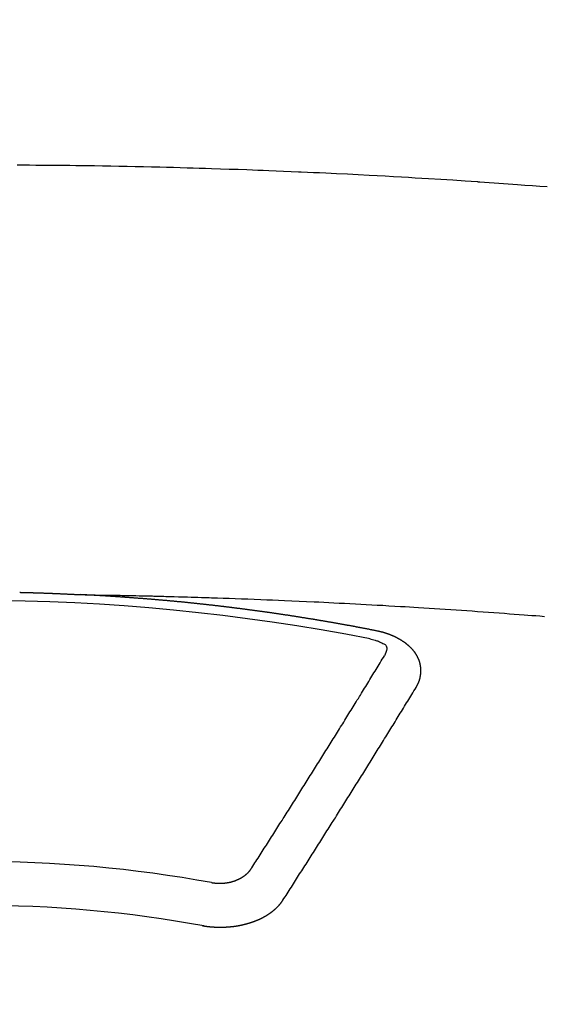
# Model space of a CAD drawing. Extents: x 28111 to 54233, y -21830 to -13430.
# Drawn here: x 45685 to 45693, y -15214 to -15199 of the extents above; entities that cross this region are included whole.
import ezdxf

# ---------------------------------------------------------------- set-up
doc = ezdxf.new("R2010")
doc.units = 0
doc.header["$LTSCALE"] = 50
doc.header["$MEASUREMENT"] = 0
doc.layers.get('0').update_dxf_attribs({"linetype": 'CONTINUOUS'})
doc.layers.add('150-機器', color=8, linetype='CONTINUOUS')
doc.layers.add('160-文字', color=254, linetype='CONTINUOUS')
doc.styles.add('KH001', font='txt')
doc.dimstyles.new('KH1xx030', dxfattribs={"dimscale": 30, "dimtxt": 2, "dimasz": 0.6, "dimexe": 0.3, "dimexo": 1.2, "dimgap": 0.5, "dimtad": 3, "dimdec": 1, "dimdsep": 46, "dimlunit": 6, "dimtxsty": 'KH001', "dimblk": 'DOT', "dimcen": 1, "dimdle": 1, "dimclrd": 256, "dimclre": 256, "dimclrt": 256, "dimadec": 0, "dimazin": 0, "dimtfac": 1, "dimtdec": 1, "dimtix": 1, "dimtmove": 2, "dimatfit": 3, "dimldrblk": 'CLOSEDBLANK', "dimfxl": 1, "dimtolj": 1, "dimtzin": 0, "dimlwd": -1, "dimlwe": -1, "dimarcsym": 0})

# ---------------------------------------------------------------- blocks, each defined once
blk = doc.blocks.new('_ClosedBlank')
at = {"color": 0, "linetype": 'ByBlock', "lineweight": -2}
for p, q in [((-1, 0.16667), (0, 0)), ((-1, 0.16667), (-1, -0.16667)), ((0, 0), (-1, -0.16667))]:
    blk.add_line(p, q, dxfattribs=at)
blk = doc.blocks.new('_Dot')
at = {"color": 0, "linetype": 'ByBlock', "lineweight": -2}
blk.add_line((-0.5, 0), (-1, 0), dxfattribs=at)
at = {"color": 0, "linetype": 'ByBlock', "const_width": 0.5}
blk.add_lwpolyline([(-0.25, 0, 1), (0.25, 0, 1)], format="xyb", close=True, dxfattribs=at)

msp = doc.modelspace()

# ---------------------------------------------------------------- linework, layer by layer
at = {"layer": '150-機器', "color": 13, "linetype": 'Continuous'}
for points in [[(45692.937, -15201.299), (45692.824, -15201.291), (45692.712, -15201.282), (45692.599, -15201.274), (45692.486, -15201.265), (45692.414, -15201.26), (45692.342, -15201.255), (45692.27, -15201.25), (45692.198, -15201.244), (45692.126, -15201.239), (45692.054, -15201.235), (45691.982, -15201.23), (45691.91, -15201.224), (45691.9, -15201.224), (45691.89, -15201.223), (45691.879, -15201.222), (45691.869, -15201.221), (45691.684, -15201.208), (45691.498, -15201.196), (45691.312, -15201.185), (45691.126, -15201.174), (45691.023, -15201.168), (45690.92, -15201.162), (45690.817, -15201.156), (45690.713, -15201.15), (45690.589, -15201.143), (45690.465, -15201.136), (45690.341, -15201.129), (45690.217, -15201.122), (45690.051, -15201.113), (45689.886, -15201.105), (45689.72, -15201.097), (45689.554, -15201.089), (45689.461, -15201.085), (45689.367, -15201.081), (45689.274, -15201.076), (45689.18, -15201.072), (45689.17, -15201.071), (45689.16, -15201.071), (45689.15, -15201.07), (45689.139, -15201.07), (45689.025, -15201.065), (45688.911, -15201.06), (45688.797, -15201.056), (45688.683, -15201.052), (45688.6, -15201.049), (45688.517, -15201.045), (45688.434, -15201.042), (45688.351, -15201.039), (45688.215, -15201.034), (45688.08, -15201.03), (45687.945, -15201.025), (45687.81, -15201.021), (45687.716, -15201.018), (45687.622, -15201.015), (45687.529, -15201.012), (45687.435, -15201.009), (45687.331, -15201.006), (45687.227, -15201.003), (45687.123, -15201.001), (45687.019, -15200.998), (45686.894, -15200.995), (45686.769, -15200.992), (45686.644, -15200.99), (45686.519, -15200.987), (45686.394, -15200.985), (45686.269, -15200.982), (45686.144, -15200.98), (45686.019, -15200.978), (45685.925, -15200.977), (45685.831, -15200.976), (45685.737, -15200.974), (45685.644, -15200.973), (45685.56, -15200.972), (45685.477, -15200.971), (45685.394, -15200.97), (45685.311, -15200.969), (45685.217, -15200.968), (45685.123, -15200.968), (45685.029, -15200.967), (45684.935, -15200.966), (45684.841, -15200.966)], [(45684.878, -15207.499), (45684.885, -15207.499), (45684.892, -15207.5), (45684.898, -15207.5), (45684.905, -15207.5), (45684.912, -15207.5), (45684.918, -15207.5), (45684.925, -15207.5), (45684.932, -15207.5), (45684.939, -15207.501), (45684.945, -15207.501), (45684.952, -15207.501), (45684.959, -15207.501), (45684.965, -15207.501), (45684.972, -15207.501), (45684.979, -15207.502), (45684.986, -15207.502), (45684.992, -15207.502), (45684.999, -15207.502), (45685.006, -15207.502), (45685.012, -15207.503), (45685.019, -15207.503), (45685.026, -15207.503), (45685.032, -15207.503), (45685.039, -15207.503), (45685.046, -15207.503), (45685.053, -15207.504), (45685.059, -15207.504), (45685.066, -15207.504), (45685.073, -15207.504), (45685.079, -15207.504), (45685.085, -15207.505), (45685.092, -15207.505), (45685.099, -15207.505), (45685.105, -15207.505), (45685.112, -15207.505), (45685.119, -15207.506), (45685.125, -15207.506), (45685.132, -15207.506), (45685.139, -15207.506), (45685.146, -15207.506), (45685.152, -15207.507), (45685.159, -15207.507), (45685.166, -15207.507), (45685.172, -15207.507), (45685.179, -15207.507), (45685.186, -15207.508), (45685.192, -15207.508), (45685.199, -15207.508), (45685.206, -15207.508), (45685.213, -15207.508), (45685.219, -15207.509), (45685.226, -15207.509), (45685.233, -15207.509), (45685.239, -15207.509), (45685.246, -15207.51), (45685.253, -15207.51), (45685.259, -15207.51), (45685.266, -15207.51), (45685.273, -15207.511), (45685.28, -15207.511), (45685.286, -15207.511), (45685.293, -15207.511), (45685.3, -15207.512), (45685.306, -15207.512), (45685.313, -15207.512), (45685.32, -15207.512), (45685.327, -15207.513), (45685.333, -15207.513), (45685.34, -15207.513), (45685.347, -15207.513), (45685.353, -15207.514), (45685.36, -15207.514), (45685.367, -15207.514), (45685.373, -15207.514), (45685.38, -15207.515), (45685.387, -15207.515), (45685.394, -15207.515), (45685.4, -15207.515), (45685.407, -15207.516), (45685.414, -15207.516), (45685.42, -15207.516), (45685.427, -15207.516), (45685.434, -15207.517), (45685.44, -15207.517), (45685.447, -15207.517), (45685.454, -15207.518), (45685.459, -15207.518), (45685.466, -15207.518), (45685.473, -15207.518), (45685.48, -15207.519), (45685.486, -15207.519), (45685.493, -15207.519), (45685.5, -15207.52), (45685.506, -15207.52), (45685.513, -15207.52), (45685.52, -15207.521), (45685.526, -15207.521), (45685.533, -15207.521), (45685.54, -15207.521), (45685.547, -15207.522), (45685.553, -15207.522), (45685.56, -15207.522), (45685.567, -15207.523), (45685.573, -15207.523), (45685.58, -15207.523), (45685.587, -15207.524), (45685.593, -15207.524), (45685.6, -15207.524), (45685.607, -15207.525), (45685.613, -15207.525), (45685.62, -15207.525), (45685.627, -15207.526), (45685.634, -15207.526), (45685.64, -15207.526), (45685.647, -15207.526), (45685.654, -15207.527), (45685.66, -15207.527), (45685.667, -15207.527), (45685.674, -15207.528), (45685.68, -15207.528), (45685.687, -15207.528), (45685.694, -15207.529), (45685.7, -15207.529), (45685.707, -15207.529), (45685.714, -15207.53), (45685.721, -15207.53), (45685.727, -15207.53), (45685.734, -15207.531), (45685.741, -15207.531), (45685.747, -15207.531), (45685.754, -15207.532), (45685.761, -15207.532), (45685.767, -15207.532), (45685.774, -15207.533), (45685.781, -15207.533), (45685.787, -15207.533), (45685.794, -15207.534), (45685.801, -15207.534), (45685.808, -15207.534)], [(45685.8, -15207.534), (45685.878, -15207.535), (45685.955, -15207.537), (45686.033, -15207.538), (45686.111, -15207.54), (45686.163, -15207.541), (45686.216, -15207.542), (45686.269, -15207.543), (45686.322, -15207.544), (45686.352, -15207.544), (45686.383, -15207.545), (45686.413, -15207.545), (45686.444, -15207.546), (45686.474, -15207.546), (45686.504, -15207.547), (45686.534, -15207.547), (45686.564, -15207.548), (45686.587, -15207.548), (45686.61, -15207.549), (45686.632, -15207.549), (45686.655, -15207.55), (45686.701, -15207.551), (45686.746, -15207.552), (45686.792, -15207.553), (45686.838, -15207.554), (45686.86, -15207.554), (45686.883, -15207.555), (45686.906, -15207.555), (45686.928, -15207.556), (45686.959, -15207.556), (45686.989, -15207.557), (45687.019, -15207.558), (45687.049, -15207.559), (45687.079, -15207.56), (45687.11, -15207.561), (45687.14, -15207.562), (45687.171, -15207.563), (45687.239, -15207.565), (45687.307, -15207.566), (45687.375, -15207.568), (45687.443, -15207.57), (45687.496, -15207.571), (45687.549, -15207.573), (45687.602, -15207.575), (45687.654, -15207.577), (45687.693, -15207.578), (45687.732, -15207.579), (45687.771, -15207.58), (45687.81, -15207.581), (45687.9, -15207.584), (45687.989, -15207.587), (45688.079, -15207.59), (45688.168, -15207.594), (45688.266, -15207.597), (45688.365, -15207.601), (45688.463, -15207.605), (45688.561, -15207.609), (45688.652, -15207.612), (45688.742, -15207.616), (45688.833, -15207.62), (45688.923, -15207.624), (45689.036, -15207.628), (45689.149, -15207.633), (45689.263, -15207.638), (45689.376, -15207.643), (45689.451, -15207.647), (45689.526, -15207.651), (45689.602, -15207.655), (45689.677, -15207.658), (45689.76, -15207.663), (45689.843, -15207.667), (45689.925, -15207.671), (45690.008, -15207.675), (45690.091, -15207.68), (45690.174, -15207.684), (45690.257, -15207.689), (45690.339, -15207.693), (45690.429, -15207.698), (45690.519, -15207.704), (45690.609, -15207.709), (45690.699, -15207.714), (45690.767, -15207.718), (45690.834, -15207.722), (45690.902, -15207.726), (45690.97, -15207.73), (45691.052, -15207.735), (45691.135, -15207.741), (45691.217, -15207.746), (45691.3, -15207.751), (45691.382, -15207.757), (45691.464, -15207.762), (45691.547, -15207.768), (45691.629, -15207.773), (45691.711, -15207.779), (45691.793, -15207.784), (45691.876, -15207.79), (45691.958, -15207.796), (45692.04, -15207.802), (45692.123, -15207.808), (45692.205, -15207.814), (45692.287, -15207.82), (45692.362, -15207.826), (45692.436, -15207.831), (45692.511, -15207.837), (45692.585, -15207.843), (45692.645, -15207.847), (45692.705, -15207.852), (45692.764, -15207.856), (45692.824, -15207.861), (45692.898, -15207.867)], [(45690.34, -15208.091), (45690.33, -15208.089), (45690.321, -15208.087), (45690.312, -15208.085), (45690.303, -15208.083), (45690.294, -15208.082), (45690.284, -15208.08), (45690.275, -15208.078), (45690.266, -15208.076), (45690.258, -15208.074), (45690.249, -15208.072), (45690.239, -15208.071), (45690.23, -15208.069), (45690.221, -15208.067), (45690.212, -15208.065), (45690.203, -15208.063), (45690.193, -15208.062), (45690.184, -15208.06), (45690.175, -15208.058), (45690.166, -15208.056), (45690.156, -15208.054), (45690.147, -15208.053), (45690.138, -15208.051), (45690.129, -15208.049), (45690.12, -15208.047), (45690.11, -15208.046), (45690.101, -15208.044), (45690.092, -15208.042), (45690.083, -15208.04), (45690.073, -15208.038), (45690.064, -15208.037), (45690.055, -15208.035), (45690.046, -15208.033), (45690.037, -15208.031), (45690.027, -15208.03), (45690.018, -15208.028), (45690.009, -15208.026), (45690, -15208.024), (45689.99, -15208.023), (45689.981, -15208.021), (45689.972, -15208.019), (45689.963, -15208.018), (45689.953, -15208.016), (45689.944, -15208.014), (45689.935, -15208.012), (45689.926, -15208.011), (45689.916, -15208.009), (45689.907, -15208.007), (45689.898, -15208.006), (45689.888, -15208.004), (45689.88, -15208.003), (45689.871, -15208.001), (45689.862, -15208), (45689.852, -15207.998), (45689.843, -15207.996), (45689.834, -15207.995), (45689.825, -15207.993), (45689.815, -15207.991), (45689.806, -15207.99), (45689.797, -15207.988), (45689.787, -15207.986), (45689.778, -15207.985), (45689.769, -15207.983), (45689.76, -15207.981), (45689.75, -15207.98), (45689.741, -15207.978), (45689.732, -15207.976), (45689.722, -15207.975), (45689.713, -15207.973), (45689.704, -15207.971), (45689.695, -15207.97), (45689.685, -15207.968), (45689.676, -15207.966), (45689.667, -15207.965), (45689.657, -15207.963), (45689.648, -15207.962), (45689.639, -15207.96), (45689.629, -15207.958), (45689.62, -15207.957), (45689.611, -15207.955), (45689.602, -15207.953), (45689.592, -15207.952), (45689.583, -15207.95), (45689.574, -15207.949), (45689.564, -15207.947), (45689.555, -15207.945), (45689.546, -15207.944), (45689.536, -15207.942), (45689.527, -15207.941), (45689.518, -15207.939), (45689.508, -15207.937), (45689.5, -15207.936), (45689.491, -15207.934), (45689.481, -15207.933), (45689.472, -15207.931), (45689.463, -15207.93), (45689.453, -15207.928), (45689.444, -15207.926), (45689.435, -15207.925), (45689.425, -15207.923), (45689.416, -15207.922), (45689.407, -15207.92), (45689.397, -15207.919), (45689.388, -15207.917), (45689.379, -15207.915), (45689.369, -15207.914), (45689.36, -15207.912), (45689.351, -15207.911), (45689.341, -15207.909), (45689.332, -15207.908), (45689.323, -15207.906), (45689.313, -15207.905), (45689.304, -15207.903), (45689.294, -15207.902), (45689.285, -15207.9), (45689.276, -15207.899), (45689.266, -15207.897), (45689.257, -15207.896), (45689.248, -15207.894), (45689.238, -15207.893), (45689.229, -15207.891), (45689.22, -15207.89), (45689.21, -15207.888), (45689.201, -15207.887), (45689.191, -15207.885), (45689.182, -15207.884), (45689.173, -15207.882), (45689.163, -15207.881), (45689.154, -15207.879), (45689.145, -15207.878), (45689.135, -15207.876), (45689.127, -15207.875), (45689.117, -15207.873), (45689.108, -15207.872), (45689.099, -15207.87), (45689.089, -15207.869), (45689.08, -15207.867), (45689.07, -15207.866), (45689.061, -15207.864), (45689.052, -15207.863), (45689.042, -15207.862), (45689.033, -15207.86), (45689.023, -15207.859), (45689.014, -15207.857), (45689.005, -15207.856), (45688.995, -15207.854), (45688.986, -15207.853), (45688.976, -15207.851), (45688.967, -15207.85), (45688.958, -15207.849), (45688.948, -15207.847), (45688.939, -15207.846), (45688.929, -15207.844), (45688.92, -15207.843), (45688.911, -15207.842), (45688.901, -15207.84), (45688.892, -15207.839), (45688.882, -15207.837), (45688.873, -15207.836), (45688.864, -15207.835), (45688.854, -15207.833), (45688.845, -15207.832), (45688.835, -15207.83), (45688.826, -15207.829), (45688.816, -15207.828), (45688.807, -15207.826), (45688.798, -15207.825), (45688.788, -15207.823), (45688.779, -15207.822), (45688.769, -15207.821), (45688.76, -15207.819), (45688.751, -15207.818), (45688.742, -15207.817), (45688.733, -15207.815), (45688.723, -15207.814), (45688.714, -15207.813), (45688.704, -15207.811), (45688.695, -15207.81), (45688.685, -15207.809), (45688.676, -15207.807), (45688.666, -15207.806), (45688.657, -15207.805), (45688.648, -15207.803), (45688.638, -15207.802), (45688.629, -15207.801), (45688.619, -15207.799), (45688.61, -15207.798), (45688.6, -15207.797), (45688.591, -15207.795), (45688.581, -15207.794), (45688.572, -15207.793), (45688.562, -15207.791), (45688.553, -15207.79), (45688.544, -15207.789), (45688.534, -15207.787), (45688.525, -15207.786), (45688.515, -15207.785), (45688.506, -15207.784), (45688.496, -15207.782), (45688.487, -15207.781), (45688.477, -15207.78), (45688.468, -15207.778), (45688.458, -15207.777), (45688.449, -15207.776), (45688.439, -15207.775), (45688.43, -15207.773), (45688.42, -15207.772), (45688.411, -15207.771), (45688.402, -15207.77), (45688.392, -15207.768), (45688.383, -15207.767), (45688.374, -15207.766), (45688.365, -15207.765), (45688.355, -15207.763), (45688.346, -15207.762), (45688.336, -15207.761), (45688.327, -15207.76), (45688.317, -15207.758), (45688.308, -15207.757), (45688.298, -15207.756), (45688.289, -15207.755), (45688.279, -15207.753), (45688.27, -15207.752), (45688.26, -15207.751), (45688.251, -15207.75), (45688.241, -15207.749), (45688.232, -15207.747), (45688.222, -15207.746), (45688.213, -15207.745), (45688.203, -15207.744), (45688.194, -15207.743), (45688.184, -15207.741), (45688.175, -15207.74), (45688.165, -15207.739), (45688.156, -15207.738), (45688.146, -15207.737), (45688.137, -15207.735), (45688.127, -15207.734), (45688.118, -15207.733), (45688.108, -15207.732), (45688.099, -15207.731), (45688.089, -15207.73), (45688.08, -15207.728), (45688.07, -15207.727), (45688.061, -15207.726), (45688.051, -15207.725), (45688.042, -15207.724), (45688.032, -15207.723), (45688.022, -15207.721), (45688.013, -15207.72), (45688.003, -15207.719), (45687.995, -15207.718), (45687.985, -15207.717), (45687.976, -15207.716), (45687.966, -15207.715), (45687.957, -15207.714), (45687.947, -15207.712), (45687.938, -15207.711), (45687.928, -15207.71), (45687.919, -15207.709), (45687.909, -15207.708), (45687.9, -15207.707), (45687.89, -15207.706), (45687.881, -15207.705), (45687.871, -15207.704), (45687.861, -15207.702), (45687.852, -15207.701), (45687.842, -15207.7), (45687.833, -15207.699), (45687.823, -15207.698), (45687.814, -15207.697), (45687.804, -15207.696), (45687.795, -15207.695), (45687.785, -15207.694), (45687.776, -15207.693), (45687.766, -15207.692), (45687.756, -15207.691), (45687.747, -15207.689), (45687.737, -15207.688), (45687.728, -15207.687), (45687.718, -15207.686), (45687.709, -15207.685), (45687.699, -15207.684), (45687.69, -15207.683), (45687.68, -15207.682), (45687.67, -15207.681), (45687.661, -15207.68), (45687.651, -15207.679), (45687.642, -15207.678), (45687.632, -15207.677), (45687.623, -15207.676), (45687.614, -15207.675), (45687.605, -15207.674), (45687.595, -15207.673), (45687.585, -15207.672), (45687.576, -15207.671), (45687.566, -15207.67), (45687.557, -15207.669), (45687.547, -15207.668), (45687.538, -15207.667), (45687.528, -15207.666), (45687.518, -15207.665), (45687.509, -15207.664), (45687.499, -15207.663), (45687.49, -15207.662), (45687.48, -15207.661), (45687.471, -15207.66), (45687.461, -15207.659), (45687.451, -15207.658), (45687.442, -15207.657), (45687.432, -15207.656), (45687.423, -15207.655), (45687.413, -15207.654), (45687.404, -15207.653), (45687.394, -15207.652), (45687.384, -15207.651), (45687.375, -15207.65), (45687.365, -15207.649), (45687.356, -15207.648), (45687.346, -15207.647), (45687.336, -15207.646), (45687.327, -15207.645), (45687.317, -15207.645), (45687.308, -15207.644), (45687.298, -15207.643), (45687.288, -15207.642), (45687.279, -15207.641), (45687.269, -15207.64), (45687.26, -15207.639), (45687.25, -15207.638), (45687.241, -15207.637), (45687.232, -15207.636), (45687.222, -15207.635), (45687.213, -15207.634), (45687.203, -15207.634), (45687.193, -15207.633), (45687.184, -15207.632), (45687.174, -15207.631), (45687.165, -15207.63), (45687.155, -15207.629), (45687.145, -15207.628), (45687.136, -15207.627), (45687.126, -15207.626), (45687.117, -15207.626), (45687.107, -15207.626), (45687.097, -15207.625), (45687.088, -15207.624), (45687.078, -15207.623), (45687.069, -15207.622), (45687.059, -15207.621), (45687.049, -15207.621), (45687.04, -15207.62), (45687.03, -15207.619), (45687.02, -15207.618), (45687.011, -15207.617), (45687.001, -15207.616), (45686.992, -15207.615), (45686.982, -15207.615), (45686.972, -15207.614), (45686.963, -15207.613), (45686.953, -15207.612), (45686.944, -15207.611), (45686.934, -15207.61), (45686.924, -15207.61), (45686.915, -15207.609), (45686.905, -15207.608), (45686.895, -15207.607), (45686.886, -15207.606), (45686.876, -15207.606), (45686.867, -15207.605), (45686.858, -15207.604), (45686.848, -15207.603), (45686.839, -15207.602), (45686.829, -15207.602), (45686.819, -15207.601), (45686.81, -15207.6), (45686.8, -15207.599), (45686.79, -15207.599), (45686.781, -15207.598), (45686.771, -15207.597), (45686.762, -15207.596), (45686.752, -15207.595), (45686.742, -15207.595), (45686.733, -15207.594), (45686.723, -15207.593), (45686.713, -15207.592), (45686.704, -15207.592), (45686.694, -15207.591), (45686.684, -15207.59), (45686.675, -15207.589), (45686.665, -15207.589), (45686.656, -15207.588), (45686.646, -15207.587), (45686.636, -15207.586), (45686.627, -15207.586), (45686.617, -15207.585), (45686.607, -15207.584), (45686.598, -15207.584), (45686.588, -15207.583), (45686.578, -15207.582), (45686.569, -15207.581), (45686.559, -15207.581), (45686.549, -15207.58), (45686.54, -15207.579), (45686.53, -15207.579), (45686.52, -15207.578), (45686.511, -15207.577), (45686.501, -15207.576), (45686.492, -15207.576), (45686.483, -15207.575), (45686.473, -15207.574), (45686.464, -15207.574), (45686.454, -15207.573), (45686.444, -15207.572), (45686.435, -15207.572), (45686.425, -15207.571), (45686.415, -15207.57), (45686.406, -15207.57), (45686.396, -15207.569), (45686.386, -15207.568), (45686.377, -15207.568), (45686.367, -15207.567), (45686.357, -15207.566), (45686.348, -15207.566), (45686.338, -15207.565), (45686.328, -15207.564), (45686.319, -15207.564), (45686.309, -15207.563), (45686.299, -15207.563), (45686.29, -15207.562), (45686.28, -15207.561), (45686.27, -15207.561), (45686.261, -15207.56), (45686.251, -15207.559), (45686.241, -15207.559), (45686.232, -15207.558), (45686.222, -15207.558), (45686.212, -15207.557), (45686.203, -15207.556), (45686.193, -15207.556), (45686.183, -15207.555), (45686.174, -15207.555), (45686.164, -15207.554), (45686.154, -15207.554), (45686.145, -15207.553), (45686.135, -15207.552), (45686.125, -15207.552), (45686.116, -15207.551), (45686.107, -15207.551), (45686.097, -15207.55), (45686.087, -15207.55), (45686.078, -15207.549), (45686.068, -15207.548), (45686.058, -15207.548), (45686.049, -15207.547), (45686.039, -15207.547), (45686.029, -15207.546), (45686.02, -15207.546), (45686.01, -15207.545), (45686, -15207.545), (45685.991, -15207.544), (45685.981, -15207.544), (45685.971, -15207.543), (45685.962, -15207.543), (45685.952, -15207.542), (45685.942, -15207.541), (45685.933, -15207.541), (45685.923, -15207.54), (45685.913, -15207.54), (45685.903, -15207.539), (45685.894, -15207.539), (45685.884, -15207.538), (45685.874, -15207.538), (45685.865, -15207.537), (45685.855, -15207.537), (45685.845, -15207.536), (45685.836, -15207.536), (45685.826, -15207.535), (45685.816, -15207.535), (45685.807, -15207.534)], [(45690.226, -15208.209), (45690.247, -15208.214), (45690.267, -15208.22), (45690.288, -15208.225), (45690.308, -15208.231), (45690.321, -15208.235), (45690.334, -15208.239), (45690.347, -15208.243), (45690.359, -15208.248), (45690.377, -15208.255), (45690.394, -15208.264), (45690.411, -15208.272), (45690.429, -15208.281), (45690.441, -15208.286), (45690.452, -15208.291), (45690.462, -15208.298), (45690.471, -15208.306), (45690.479, -15208.317), (45690.484, -15208.331), (45690.486, -15208.346), (45690.487, -15208.361), (45690.484, -15208.39), (45690.475, -15208.418), (45690.464, -15208.445), (45690.451, -15208.471)], [(45690.935, -15208.955), (45690.936, -15208.953), (45690.937, -15208.951), (45690.938, -15208.949), (45690.94, -15208.947), (45690.941, -15208.944), (45690.942, -15208.942), (45690.943, -15208.94), (45690.944, -15208.938), (45690.946, -15208.936), (45690.947, -15208.934), (45690.948, -15208.932), (45690.949, -15208.929), (45690.95, -15208.927), (45690.951, -15208.925), (45690.953, -15208.923), (45690.954, -15208.921), (45690.955, -15208.919), (45690.956, -15208.916), (45690.957, -15208.914), (45690.958, -15208.912), (45690.959, -15208.91), (45690.96, -15208.908), (45690.961, -15208.906), (45690.962, -15208.903), (45690.964, -15208.901), (45690.965, -15208.899), (45690.966, -15208.897), (45690.967, -15208.895), (45690.968, -15208.892), (45690.969, -15208.89), (45690.97, -15208.888), (45690.971, -15208.886), (45690.971, -15208.884), (45690.972, -15208.882), (45690.973, -15208.879), (45690.974, -15208.877), (45690.975, -15208.875), (45690.976, -15208.873), (45690.977, -15208.87), (45690.978, -15208.868), (45690.978, -15208.866), (45690.979, -15208.864), (45690.98, -15208.862), (45690.981, -15208.859), (45690.982, -15208.857), (45690.982, -15208.855), (45690.983, -15208.853), (45690.984, -15208.851), (45690.985, -15208.848), (45690.985, -15208.846), (45690.986, -15208.844), (45690.987, -15208.842), (45690.988, -15208.839), (45690.988, -15208.837), (45690.989, -15208.835), (45690.99, -15208.833), (45690.99, -15208.83), (45690.991, -15208.828), (45690.991, -15208.826), (45690.992, -15208.824), (45690.993, -15208.821), (45690.993, -15208.819), (45690.994, -15208.817), (45690.994, -15208.815), (45690.995, -15208.812), (45690.996, -15208.81), (45690.996, -15208.808), (45690.997, -15208.806), (45690.997, -15208.803), (45690.998, -15208.801), (45690.998, -15208.799), (45690.999, -15208.797), (45690.999, -15208.794), (45691, -15208.792), (45691, -15208.79), (45691, -15208.788), (45691.001, -15208.785), (45691.001, -15208.783), (45691.002, -15208.781), (45691.002, -15208.779), (45691.003, -15208.776), (45691.003, -15208.774), (45691.003, -15208.772), (45691.004, -15208.77), (45691.004, -15208.767), (45691.004, -15208.765), (45691.005, -15208.763), (45691.005, -15208.761), (45691.005, -15208.758), (45691.006, -15208.757), (45691.006, -15208.755), (45691.006, -15208.753), (45691.006, -15208.75), (45691.007, -15208.748), (45691.007, -15208.746), (45691.007, -15208.744), (45691.007, -15208.741), (45691.008, -15208.739), (45691.008, -15208.737), (45691.008, -15208.735), (45691.008, -15208.732), (45691.008, -15208.73), (45691.008, -15208.728), (45691.009, -15208.726), (45691.009, -15208.723), (45691.009, -15208.721), (45691.009, -15208.719), (45691.009, -15208.717), (45691.009, -15208.714), (45691.009, -15208.712), (45691.009, -15208.71), (45691.009, -15208.707), (45691.009, -15208.705), (45691.009, -15208.703), (45691.009, -15208.701), (45691.009, -15208.698), (45691.009, -15208.696), (45691.009, -15208.694), (45691.009, -15208.692), (45691.009, -15208.689), (45691.009, -15208.687), (45691.009, -15208.685), (45691.009, -15208.683), (45691.009, -15208.68), (45691.009, -15208.678), (45691.009, -15208.676), (45691.009, -15208.674), (45691.008, -15208.671), (45691.008, -15208.669), (45691.008, -15208.667), (45691.008, -15208.665), (45691.008, -15208.662), (45691.008, -15208.66), (45691.007, -15208.658), (45691.007, -15208.656), (45691.007, -15208.653), (45691.007, -15208.651), (45691.007, -15208.649), (45691.006, -15208.647), (45691.006, -15208.644), (45691.006, -15208.642), (45691.006, -15208.64), (45691.005, -15208.638), (45691.005, -15208.635), (45691.005, -15208.633), (45691.004, -15208.631), (45691.004, -15208.629), (45691.004, -15208.626), (45691.003, -15208.624), (45691.003, -15208.622), (45691.002, -15208.62), (45691.002, -15208.617), (45691.002, -15208.615), (45691.001, -15208.613), (45691.001, -15208.611), (45691, -15208.609), (45691, -15208.606), (45690.999, -15208.604), (45690.999, -15208.602), (45690.999, -15208.6), (45690.998, -15208.597), (45690.998, -15208.595), (45690.997, -15208.593), (45690.997, -15208.591), (45690.996, -15208.589), (45690.995, -15208.586), (45690.995, -15208.584), (45690.994, -15208.582), (45690.994, -15208.58), (45690.993, -15208.577), (45690.993, -15208.575), (45690.992, -15208.573), (45690.991, -15208.571), (45690.991, -15208.569), (45690.99, -15208.566), (45690.989, -15208.564), (45690.989, -15208.562), (45690.988, -15208.56), (45690.987, -15208.558), (45690.987, -15208.555), (45690.986, -15208.553), (45690.985, -15208.551), (45690.984, -15208.549), (45690.984, -15208.547), (45690.983, -15208.545), (45690.982, -15208.542), (45690.981, -15208.54), (45690.981, -15208.538), (45690.98, -15208.536), (45690.979, -15208.534), (45690.978, -15208.531), (45690.977, -15208.529), (45690.976, -15208.527), (45690.976, -15208.525), (45690.975, -15208.523), (45690.974, -15208.521), (45690.973, -15208.518), (45690.972, -15208.516), (45690.971, -15208.514), (45690.97, -15208.512), (45690.969, -15208.51), (45690.968, -15208.508), (45690.967, -15208.506), (45690.966, -15208.503), (45690.965, -15208.501), (45690.964, -15208.499), (45690.963, -15208.497), (45690.962, -15208.495), (45690.961, -15208.493), (45690.96, -15208.491), (45690.959, -15208.489), (45690.958, -15208.486), (45690.957, -15208.484), (45690.956, -15208.482), (45690.955, -15208.48), (45690.954, -15208.478), (45690.953, -15208.476), (45690.951, -15208.474), (45690.95, -15208.472), (45690.949, -15208.47), (45690.948, -15208.468), (45690.947, -15208.465), (45690.946, -15208.463), (45690.944, -15208.461), (45690.943, -15208.459), (45690.942, -15208.457), (45690.941, -15208.455), (45690.939, -15208.453), (45690.938, -15208.451), (45690.937, -15208.449), (45690.936, -15208.447), (45690.934, -15208.445), (45690.933, -15208.443), (45690.932, -15208.441), (45690.93, -15208.439), (45690.929, -15208.437), (45690.928, -15208.435), (45690.926, -15208.432), (45690.925, -15208.43), (45690.923, -15208.428), (45690.922, -15208.426), (45690.921, -15208.424), (45690.919, -15208.422), (45690.918, -15208.42), (45690.916, -15208.418), (45690.915, -15208.416), (45690.913, -15208.414), (45690.912, -15208.412), (45690.91, -15208.41), (45690.909, -15208.408), (45690.907, -15208.406), (45690.906, -15208.404), (45690.904, -15208.402), (45690.903, -15208.4), (45690.901, -15208.399), (45690.9, -15208.397), (45690.898, -15208.395), (45690.897, -15208.393), (45690.895, -15208.391), (45690.893, -15208.389), (45690.892, -15208.387), (45690.89, -15208.385), (45690.888, -15208.383), (45690.887, -15208.381), (45690.885, -15208.38), (45690.883, -15208.378), (45690.882, -15208.376), (45690.88, -15208.374), (45690.878, -15208.372), (45690.877, -15208.37), (45690.875, -15208.369), (45690.873, -15208.367), (45690.871, -15208.365), (45690.87, -15208.363), (45690.868, -15208.361), (45690.866, -15208.359), (45690.864, -15208.357), (45690.863, -15208.355), (45690.861, -15208.354), (45690.859, -15208.352), (45690.857, -15208.35), (45690.855, -15208.348), (45690.853, -15208.346), (45690.852, -15208.344), (45690.85, -15208.342), (45690.848, -15208.341), (45690.846, -15208.339), (45690.844, -15208.337), (45690.842, -15208.335), (45690.84, -15208.333), (45690.838, -15208.331), (45690.836, -15208.33), (45690.834, -15208.328), (45690.832, -15208.326), (45690.83, -15208.324), (45690.828, -15208.322), (45690.826, -15208.321), (45690.824, -15208.319), (45690.822, -15208.317), (45690.82, -15208.315), (45690.818, -15208.314), (45690.816, -15208.312), (45690.814, -15208.31), (45690.812, -15208.308), (45690.81, -15208.307), (45690.808, -15208.305), (45690.806, -15208.303), (45690.804, -15208.301), (45690.802, -15208.3), (45690.8, -15208.298), (45690.798, -15208.296), (45690.796, -15208.295), (45690.793, -15208.293), (45690.791, -15208.291), (45690.789, -15208.289), (45690.787, -15208.288), (45690.785, -15208.286), (45690.783, -15208.284), (45690.78, -15208.283), (45690.778, -15208.281), (45690.776, -15208.279), (45690.774, -15208.278), (45690.772, -15208.276), (45690.769, -15208.274), (45690.767, -15208.273), (45690.765, -15208.271), (45690.763, -15208.269), (45690.76, -15208.268), (45690.758, -15208.266), (45690.756, -15208.265), (45690.754, -15208.263), (45690.751, -15208.261), (45690.749, -15208.26), (45690.747, -15208.258), (45690.744, -15208.257), (45690.742, -15208.255), (45690.74, -15208.253), (45690.737, -15208.252), (45690.735, -15208.25), (45690.733, -15208.249), (45690.73, -15208.247), (45690.728, -15208.246), (45690.726, -15208.244), (45690.723, -15208.242), (45690.721, -15208.241), (45690.718, -15208.239), (45690.716, -15208.238), (45690.714, -15208.236), (45690.711, -15208.235), (45690.709, -15208.233), (45690.706, -15208.232), (45690.704, -15208.23), (45690.701, -15208.229), (45690.699, -15208.227), (45690.696, -15208.226), (45690.694, -15208.224), (45690.691, -15208.223), (45690.689, -15208.221), (45690.686, -15208.22), (45690.684, -15208.219), (45690.681, -15208.217), (45690.679, -15208.216), (45690.676, -15208.214), (45690.674, -15208.213), (45690.671, -15208.211), (45690.669, -15208.21), (45690.666, -15208.208), (45690.663, -15208.207), (45690.661, -15208.206), (45690.658, -15208.204), (45690.656, -15208.203), (45690.653, -15208.201), (45690.651, -15208.2), (45690.648, -15208.199), (45690.645, -15208.197), (45690.643, -15208.196), (45690.64, -15208.195), (45690.637, -15208.193), (45690.635, -15208.192), (45690.633, -15208.191), (45690.63, -15208.189), (45690.628, -15208.188), (45690.625, -15208.187), (45690.622, -15208.185), (45690.62, -15208.184), (45690.617, -15208.183), (45690.614, -15208.181), (45690.612, -15208.18), (45690.609, -15208.179), (45690.606, -15208.178), (45690.603, -15208.176), (45690.601, -15208.175), (45690.598, -15208.174), (45690.595, -15208.172), (45690.592, -15208.171), (45690.59, -15208.17), (45690.587, -15208.169), (45690.584, -15208.168), (45690.581, -15208.166), (45690.578, -15208.165), (45690.576, -15208.164), (45690.573, -15208.163), (45690.57, -15208.161), (45690.567, -15208.16), (45690.564, -15208.159), (45690.562, -15208.158), (45690.559, -15208.157), (45690.556, -15208.156), (45690.553, -15208.154), (45690.55, -15208.153), (45690.547, -15208.152), (45690.544, -15208.151), (45690.542, -15208.15), (45690.539, -15208.149), (45690.536, -15208.148), (45690.533, -15208.146), (45690.53, -15208.145), (45690.527, -15208.144), (45690.524, -15208.143), (45690.521, -15208.142), (45690.518, -15208.141), (45690.515, -15208.14), (45690.513, -15208.139), (45690.51, -15208.138), (45690.507, -15208.137), (45690.504, -15208.136), (45690.501, -15208.135), (45690.498, -15208.134), (45690.495, -15208.133), (45690.492, -15208.132), (45690.489, -15208.131), (45690.486, -15208.129), (45690.483, -15208.128), (45690.48, -15208.127), (45690.477, -15208.127), (45690.474, -15208.126), (45690.471, -15208.125), (45690.468, -15208.124), (45690.465, -15208.123), (45690.462, -15208.122), (45690.459, -15208.121), (45690.456, -15208.12), (45690.453, -15208.119), (45690.45, -15208.118), (45690.447, -15208.117), (45690.443, -15208.116), (45690.44, -15208.115), (45690.437, -15208.114), (45690.434, -15208.114), (45690.431, -15208.113), (45690.428, -15208.112), (45690.425, -15208.111), (45690.422, -15208.11), (45690.419, -15208.109), (45690.416, -15208.109), (45690.412, -15208.108), (45690.409, -15208.107), (45690.406, -15208.106), (45690.403, -15208.105), (45690.4, -15208.105), (45690.397, -15208.104), (45690.394, -15208.103), (45690.39, -15208.102), (45690.387, -15208.102), (45690.384, -15208.101), (45690.381, -15208.1), (45690.378, -15208.099), (45690.375, -15208.099), (45690.371, -15208.098), (45690.368, -15208.097), (45690.365, -15208.096), (45690.362, -15208.096), (45690.359, -15208.095), (45690.355, -15208.094), (45690.352, -15208.093), (45690.349, -15208.093), (45690.346, -15208.092), (45690.343, -15208.091), (45690.34, -15208.091)], [(45688.423, -15211.714), (45688.439, -15211.689), (45688.456, -15211.664), (45688.472, -15211.639), (45688.488, -15211.614), (45688.504, -15211.589), (45688.52, -15211.564), (45688.536, -15211.539), (45688.552, -15211.514), (45688.568, -15211.489), (45688.584, -15211.464), (45688.6, -15211.439), (45688.616, -15211.413), (45688.632, -15211.389), (45688.648, -15211.364), (45688.664, -15211.339), (45688.68, -15211.314), (45688.696, -15211.289), (45688.712, -15211.263), (45688.728, -15211.238), (45688.744, -15211.213), (45688.759, -15211.188), (45688.775, -15211.163), (45688.791, -15211.137), (45688.807, -15211.112), (45688.823, -15211.087), (45688.839, -15211.062), (45688.855, -15211.036), (45688.871, -15211.012), (45688.887, -15210.987), (45688.903, -15210.961), (45688.919, -15210.936), (45688.935, -15210.911), (45688.951, -15210.886), (45688.967, -15210.86), (45688.983, -15210.835), (45688.999, -15210.81), (45689.015, -15210.784), (45689.031, -15210.759), (45689.047, -15210.733), (45689.064, -15210.708), (45689.08, -15210.683), (45689.096, -15210.657), (45689.112, -15210.633), (45689.127, -15210.607), (45689.143, -15210.582), (45689.159, -15210.557), (45689.175, -15210.531), (45689.191, -15210.506), (45689.207, -15210.48), (45689.223, -15210.455), (45689.239, -15210.429), (45689.255, -15210.404), (45689.271, -15210.378), (45689.287, -15210.353), (45689.303, -15210.327), (45689.319, -15210.302), (45689.335, -15210.276), (45689.351, -15210.252), (45689.367, -15210.226), (45689.383, -15210.2), (45689.399, -15210.175), (45689.415, -15210.149), (45689.431, -15210.124), (45689.447, -15210.098), (45689.463, -15210.072), (45689.479, -15210.047), (45689.495, -15210.021), (45689.51, -15209.996), (45689.526, -15209.97), (45689.542, -15209.944), (45689.558, -15209.919), (45689.574, -15209.893), (45689.59, -15209.868), (45689.606, -15209.843), (45689.622, -15209.817), (45689.638, -15209.791), (45689.654, -15209.765), (45689.67, -15209.74), (45689.686, -15209.714), (45689.702, -15209.688), (45689.718, -15209.662), (45689.734, -15209.637), (45689.75, -15209.611), (45689.766, -15209.585), (45689.782, -15209.559), (45689.798, -15209.533), (45689.814, -15209.509), (45689.83, -15209.483), (45689.846, -15209.457), (45689.862, -15209.431), (45689.878, -15209.405), (45689.893, -15209.379), (45689.909, -15209.354), (45689.925, -15209.328), (45689.941, -15209.302), (45689.957, -15209.276), (45689.973, -15209.25), (45689.989, -15209.224), (45690.005, -15209.198), (45690.021, -15209.172), (45690.037, -15209.146), (45690.053, -15209.121), (45690.069, -15209.095), (45690.085, -15209.07), (45690.101, -15209.044), (45690.117, -15209.018), (45690.133, -15208.992), (45690.149, -15208.966), (45690.165, -15208.94), (45690.181, -15208.914), (45690.197, -15208.888), (45690.213, -15208.862), (45690.229, -15208.835), (45690.245, -15208.809), (45690.26, -15208.783), (45690.276, -15208.757), (45690.292, -15208.732), (45690.308, -15208.706), (45690.324, -15208.68), (45690.34, -15208.654), (45690.356, -15208.628), (45690.371, -15208.602), (45690.387, -15208.576), (45690.403, -15208.549), (45690.419, -15208.523), (45690.435, -15208.497), (45690.451, -15208.471)], [(45688.9, -15212.208), (45688.916, -15212.183), (45688.932, -15212.158), (45688.948, -15212.134), (45688.964, -15212.109), (45688.981, -15212.084), (45688.997, -15212.059), (45689.013, -15212.033), (45689.029, -15212.008), (45689.045, -15211.983), (45689.061, -15211.958), (45689.077, -15211.933), (45689.093, -15211.907), (45689.109, -15211.882), (45689.125, -15211.857), (45689.14, -15211.832), (45689.156, -15211.807), (45689.173, -15211.781), (45689.189, -15211.757), (45689.205, -15211.732), (45689.221, -15211.706), (45689.237, -15211.681), (45689.253, -15211.656), (45689.269, -15211.63), (45689.285, -15211.605), (45689.301, -15211.58), (45689.317, -15211.554), (45689.333, -15211.529), (45689.349, -15211.504), (45689.365, -15211.478), (45689.382, -15211.453), (45689.398, -15211.428), (45689.414, -15211.402), (45689.43, -15211.378), (45689.446, -15211.352), (45689.462, -15211.327), (45689.478, -15211.302), (45689.494, -15211.276), (45689.509, -15211.251), (45689.525, -15211.225), (45689.541, -15211.2), (45689.557, -15211.174), (45689.573, -15211.149), (45689.59, -15211.123), (45689.606, -15211.098), (45689.622, -15211.072), (45689.638, -15211.047), (45689.654, -15211.021), (45689.67, -15210.997), (45689.686, -15210.971), (45689.702, -15210.946), (45689.718, -15210.92), (45689.734, -15210.894), (45689.75, -15210.869), (45689.766, -15210.843), (45689.782, -15210.818), (45689.798, -15210.792), (45689.814, -15210.766), (45689.831, -15210.741), (45689.847, -15210.715), (45689.863, -15210.689), (45689.879, -15210.664), (45689.894, -15210.639), (45689.91, -15210.613), (45689.926, -15210.588), (45689.942, -15210.562), (45689.958, -15210.536), (45689.974, -15210.511), (45689.99, -15210.485), (45690.006, -15210.459), (45690.022, -15210.433), (45690.038, -15210.408), (45690.054, -15210.382), (45690.07, -15210.356), (45690.086, -15210.33), (45690.103, -15210.305), (45690.119, -15210.279), (45690.135, -15210.254), (45690.151, -15210.228), (45690.167, -15210.202), (45690.183, -15210.176), (45690.199, -15210.151), (45690.215, -15210.125), (45690.231, -15210.099), (45690.247, -15210.073), (45690.262, -15210.047), (45690.278, -15210.021), (45690.294, -15209.995), (45690.31, -15209.969), (45690.326, -15209.944), (45690.342, -15209.918), (45690.358, -15209.892), (45690.374, -15209.867), (45690.39, -15209.841), (45690.407, -15209.815), (45690.423, -15209.789), (45690.439, -15209.763), (45690.455, -15209.737), (45690.471, -15209.711), (45690.487, -15209.685), (45690.503, -15209.659), (45690.519, -15209.633), (45690.535, -15209.607), (45690.551, -15209.581), (45690.567, -15209.555), (45690.583, -15209.529), (45690.599, -15209.504), (45690.615, -15209.478), (45690.631, -15209.451), (45690.646, -15209.425), (45690.662, -15209.399), (45690.678, -15209.373), (45690.694, -15209.347), (45690.71, -15209.321), (45690.726, -15209.295), (45690.742, -15209.269), (45690.758, -15209.242), (45690.774, -15209.216), (45690.791, -15209.19), (45690.807, -15209.164), (45690.823, -15209.138), (45690.839, -15209.113), (45690.855, -15209.086), (45690.871, -15209.06), (45690.887, -15209.034), (45690.903, -15209.008), (45690.919, -15208.981), (45690.935, -15208.955)], [(45687.81, -15211.939), (45687.814, -15211.939), (45687.818, -15211.94), (45687.821, -15211.941), (45687.825, -15211.941), (45687.829, -15211.942), (45687.833, -15211.942), (45687.836, -15211.943), (45687.84, -15211.944), (45687.844, -15211.944), (45687.847, -15211.944), (45687.851, -15211.945), (45687.855, -15211.945), (45687.859, -15211.946), (45687.863, -15211.946), (45687.866, -15211.947), (45687.87, -15211.947), (45687.874, -15211.947), (45687.878, -15211.948), (45687.882, -15211.948), (45687.885, -15211.948), (45687.889, -15211.948), (45687.893, -15211.949), (45687.897, -15211.949), (45687.901, -15211.949), (45687.905, -15211.949), (45687.909, -15211.949), (45687.912, -15211.949), (45687.916, -15211.95), (45687.92, -15211.95), (45687.924, -15211.95), (45687.928, -15211.95), (45687.932, -15211.95), (45687.936, -15211.95), (45687.939, -15211.95), (45687.943, -15211.95), (45687.947, -15211.95), (45687.951, -15211.95), (45687.955, -15211.95), (45687.959, -15211.949), (45687.963, -15211.949), (45687.967, -15211.949), (45687.97, -15211.949), (45687.974, -15211.949), (45687.978, -15211.949), (45687.982, -15211.948), (45687.986, -15211.948), (45687.99, -15211.948), (45687.994, -15211.947), (45687.997, -15211.947), (45688, -15211.947), (45688.004, -15211.946), (45688.008, -15211.946), (45688.012, -15211.946), (45688.016, -15211.945), (45688.02, -15211.945), (45688.023, -15211.944), (45688.027, -15211.944), (45688.031, -15211.943), (45688.035, -15211.943), (45688.039, -15211.942), (45688.043, -15211.942), (45688.046, -15211.941), (45688.05, -15211.94), (45688.054, -15211.94), (45688.058, -15211.939), (45688.062, -15211.938), (45688.065, -15211.938), (45688.069, -15211.937), (45688.073, -15211.936), (45688.077, -15211.935), (45688.08, -15211.935), (45688.084, -15211.934), (45688.088, -15211.933), (45688.092, -15211.932), (45688.095, -15211.931), (45688.099, -15211.93), (45688.103, -15211.93), (45688.107, -15211.929), (45688.11, -15211.928), (45688.114, -15211.927), (45688.118, -15211.926), (45688.121, -15211.925), (45688.125, -15211.924), (45688.129, -15211.923), (45688.132, -15211.922), (45688.136, -15211.921), (45688.139, -15211.919), (45688.143, -15211.918), (45688.147, -15211.917), (45688.15, -15211.916), (45688.154, -15211.915), (45688.157, -15211.914), (45688.161, -15211.912), (45688.165, -15211.911), (45688.168, -15211.91), (45688.172, -15211.908), (45688.175, -15211.907), (45688.179, -15211.906), (45688.182, -15211.904), (45688.186, -15211.903), (45688.189, -15211.902), (45688.193, -15211.9), (45688.196, -15211.899), (45688.199, -15211.897), (45688.203, -15211.896), (45688.206, -15211.894), (45688.21, -15211.893), (45688.213, -15211.891), (45688.216, -15211.89), (45688.22, -15211.888), (45688.223, -15211.887), (45688.227, -15211.885), (45688.23, -15211.883), (45688.233, -15211.882), (45688.236, -15211.88), (45688.24, -15211.878), (45688.243, -15211.877), (45688.246, -15211.875), (45688.249, -15211.873), (45688.253, -15211.871), (45688.256, -15211.87), (45688.259, -15211.868), (45688.262, -15211.866), (45688.265, -15211.864), (45688.268, -15211.862), (45688.271, -15211.86), (45688.274, -15211.859), (45688.278, -15211.857), (45688.281, -15211.855), (45688.284, -15211.853), (45688.287, -15211.851), (45688.29, -15211.849), (45688.293, -15211.847), (45688.296, -15211.845), (45688.298, -15211.843), (45688.301, -15211.841), (45688.304, -15211.839), (45688.307, -15211.837), (45688.31, -15211.835), (45688.313, -15211.833), (45688.316, -15211.831), (45688.318, -15211.829), (45688.321, -15211.827), (45688.324, -15211.825), (45688.327, -15211.822), (45688.329, -15211.82), (45688.332, -15211.818), (45688.335, -15211.816), (45688.337, -15211.814), (45688.34, -15211.812), (45688.342, -15211.809), (45688.345, -15211.807), (45688.348, -15211.805), (45688.35, -15211.803), (45688.353, -15211.8), (45688.355, -15211.798), (45688.358, -15211.796), (45688.36, -15211.794), (45688.362, -15211.791), (45688.365, -15211.789), (45688.367, -15211.787), (45688.369, -15211.784), (45688.372, -15211.782), (45688.374, -15211.78), (45688.375, -15211.777), (45688.377, -15211.775), (45688.38, -15211.773), (45688.382, -15211.771), (45688.384, -15211.769), (45688.386, -15211.766), (45688.388, -15211.764), (45688.39, -15211.762), (45688.392, -15211.759), (45688.394, -15211.757), (45688.396, -15211.754), (45688.398, -15211.752), (45688.4, -15211.749), (45688.402, -15211.747), (45688.404, -15211.745), (45688.405, -15211.742), (45688.407, -15211.74), (45688.409, -15211.737), (45688.411, -15211.735), (45688.412, -15211.732), (45688.414, -15211.73), (45688.416, -15211.727), (45688.417, -15211.725), (45688.419, -15211.722), (45688.42, -15211.719), (45688.422, -15211.717), (45688.423, -15211.714)], [(45687.669, -15212.597), (45687.672, -15212.598), (45687.676, -15212.599), (45687.679, -15212.599), (45687.683, -15212.6), (45687.686, -15212.6), (45687.69, -15212.601), (45687.693, -15212.601), (45687.696, -15212.602), (45687.7, -15212.602), (45687.703, -15212.603), (45687.707, -15212.604), (45687.71, -15212.604), (45687.714, -15212.605), (45687.717, -15212.605), (45687.721, -15212.606), (45687.724, -15212.606), (45687.728, -15212.607), (45687.731, -15212.607), (45687.735, -15212.608), (45687.738, -15212.608), (45687.742, -15212.609), (45687.745, -15212.609), (45687.749, -15212.61), (45687.752, -15212.61), (45687.756, -15212.611), (45687.759, -15212.611), (45687.763, -15212.611), (45687.766, -15212.612), (45687.77, -15212.612), (45687.773, -15212.613), (45687.777, -15212.613), (45687.78, -15212.613), (45687.784, -15212.614), (45687.787, -15212.614), (45687.791, -15212.614), (45687.794, -15212.615), (45687.798, -15212.615), (45687.802, -15212.615), (45687.805, -15212.616), (45687.809, -15212.616), (45687.812, -15212.616), (45687.816, -15212.617), (45687.819, -15212.617), (45687.823, -15212.617), (45687.826, -15212.617), (45687.83, -15212.618), (45687.834, -15212.618), (45687.837, -15212.618), (45687.841, -15212.618), (45687.844, -15212.618), (45687.848, -15212.619), (45687.851, -15212.619), (45687.855, -15212.619), (45687.859, -15212.619), (45687.862, -15212.619), (45687.866, -15212.62), (45687.869, -15212.62), (45687.873, -15212.62), (45687.877, -15212.62), (45687.88, -15212.62), (45687.884, -15212.62), (45687.887, -15212.62), (45687.891, -15212.621), (45687.895, -15212.621), (45687.898, -15212.621), (45687.902, -15212.621), (45687.905, -15212.621), (45687.909, -15212.621), (45687.912, -15212.621), (45687.916, -15212.621), (45687.92, -15212.621), (45687.923, -15212.621), (45687.927, -15212.621), (45687.93, -15212.621), (45687.934, -15212.621), (45687.938, -15212.621), (45687.941, -15212.621), (45687.945, -15212.621), (45687.949, -15212.621), (45687.952, -15212.621), (45687.956, -15212.621), (45687.959, -15212.621), (45687.963, -15212.621), (45687.967, -15212.621), (45687.97, -15212.621), (45687.974, -15212.621), (45687.977, -15212.621), (45687.981, -15212.621), (45687.985, -15212.621), (45687.988, -15212.621), (45687.992, -15212.62), (45687.995, -15212.62), (45687.998, -15212.62), (45688.002, -15212.62), (45688.005, -15212.62), (45688.009, -15212.62), (45688.012, -15212.62), (45688.016, -15212.62), (45688.02, -15212.619), (45688.023, -15212.619), (45688.027, -15212.619), (45688.03, -15212.619), (45688.034, -15212.619), (45688.038, -15212.618), (45688.041, -15212.618), (45688.045, -15212.618), (45688.048, -15212.618), (45688.052, -15212.617), (45688.056, -15212.617), (45688.059, -15212.617), (45688.063, -15212.617), (45688.066, -15212.616), (45688.07, -15212.616), (45688.073, -15212.616), (45688.077, -15212.616), (45688.081, -15212.615), (45688.084, -15212.615), (45688.088, -15212.615), (45688.091, -15212.614), (45688.095, -15212.614), (45688.099, -15212.614), (45688.102, -15212.613), (45688.106, -15212.613), (45688.109, -15212.612), (45688.113, -15212.612), (45688.116, -15212.612), (45688.12, -15212.611), (45688.124, -15212.611), (45688.127, -15212.61), (45688.131, -15212.61), (45688.134, -15212.61), (45688.138, -15212.609), (45688.141, -15212.609), (45688.145, -15212.608), (45688.148, -15212.608), (45688.152, -15212.607), (45688.156, -15212.607), (45688.159, -15212.606), (45688.163, -15212.606), (45688.166, -15212.605), (45688.17, -15212.605), (45688.173, -15212.604), (45688.177, -15212.604), (45688.18, -15212.603), (45688.184, -15212.603), (45688.187, -15212.602), (45688.191, -15212.602), (45688.194, -15212.601), (45688.198, -15212.601), (45688.201, -15212.6), (45688.205, -15212.599), (45688.208, -15212.599), (45688.212, -15212.598), (45688.215, -15212.598), (45688.219, -15212.597), (45688.222, -15212.596), (45688.226, -15212.596), (45688.229, -15212.595), (45688.233, -15212.595), (45688.236, -15212.594), (45688.24, -15212.593), (45688.243, -15212.593), (45688.247, -15212.592), (45688.25, -15212.591), (45688.254, -15212.59), (45688.257, -15212.59), (45688.261, -15212.589), (45688.264, -15212.588), (45688.268, -15212.588), (45688.271, -15212.587), (45688.275, -15212.586), (45688.278, -15212.585), (45688.281, -15212.585), (45688.285, -15212.584), (45688.288, -15212.583), (45688.292, -15212.582), (45688.295, -15212.582), (45688.299, -15212.581), (45688.302, -15212.58), (45688.305, -15212.579), (45688.309, -15212.578), (45688.312, -15212.577), (45688.316, -15212.577), (45688.319, -15212.576), (45688.322, -15212.575), (45688.326, -15212.574), (45688.329, -15212.573), (45688.332, -15212.572), (45688.336, -15212.571), (45688.339, -15212.571), (45688.343, -15212.57), (45688.346, -15212.569), (45688.349, -15212.568), (45688.353, -15212.567), (45688.356, -15212.566), (45688.359, -15212.565), (45688.363, -15212.564), (45688.366, -15212.563), (45688.369, -15212.562), (45688.373, -15212.561), (45688.375, -15212.56), (45688.378, -15212.559), (45688.381, -15212.558), (45688.385, -15212.557), (45688.388, -15212.556), (45688.391, -15212.555), (45688.395, -15212.554), (45688.398, -15212.553), (45688.401, -15212.552), (45688.404, -15212.551), (45688.408, -15212.55), (45688.411, -15212.549), (45688.414, -15212.548), (45688.417, -15212.547), (45688.421, -15212.546), (45688.424, -15212.545), (45688.427, -15212.544), (45688.43, -15212.542), (45688.433, -15212.541), (45688.437, -15212.54), (45688.44, -15212.539), (45688.443, -15212.538), (45688.446, -15212.537), (45688.449, -15212.536), (45688.452, -15212.534), (45688.456, -15212.533), (45688.459, -15212.532), (45688.462, -15212.531), (45688.465, -15212.53), (45688.468, -15212.528), (45688.471, -15212.527), (45688.474, -15212.526), (45688.477, -15212.526), (45688.481, -15212.525), (45688.484, -15212.523), (45688.487, -15212.522), (45688.49, -15212.521), (45688.493, -15212.52), (45688.496, -15212.518), (45688.499, -15212.517), (45688.502, -15212.516), (45688.505, -15212.515), (45688.508, -15212.513), (45688.511, -15212.512), (45688.514, -15212.511), (45688.517, -15212.509), (45688.52, -15212.508), (45688.523, -15212.507), (45688.526, -15212.505), (45688.529, -15212.504), (45688.532, -15212.503), (45688.535, -15212.501), (45688.538, -15212.5), (45688.541, -15212.499), (45688.544, -15212.497), (45688.547, -15212.496), (45688.55, -15212.494), (45688.553, -15212.493), (45688.556, -15212.492), (45688.559, -15212.49), (45688.562, -15212.489), (45688.565, -15212.487), (45688.567, -15212.486), (45688.57, -15212.485), (45688.573, -15212.483), (45688.576, -15212.482), (45688.579, -15212.48), (45688.582, -15212.479), (45688.585, -15212.477), (45688.587, -15212.476), (45688.59, -15212.474), (45688.593, -15212.473), (45688.596, -15212.471), (45688.599, -15212.47), (45688.602, -15212.468), (45688.604, -15212.467), (45688.607, -15212.465), (45688.61, -15212.464), (45688.613, -15212.462), (45688.615, -15212.461), (45688.618, -15212.459), (45688.621, -15212.458), (45688.624, -15212.456), (45688.626, -15212.455), (45688.629, -15212.453), (45688.632, -15212.452), (45688.635, -15212.45), (45688.637, -15212.448), (45688.64, -15212.447), (45688.643, -15212.445), (45688.645, -15212.444), (45688.648, -15212.442), (45688.651, -15212.44), (45688.653, -15212.439), (45688.656, -15212.437), (45688.658, -15212.436), (45688.661, -15212.434), (45688.664, -15212.432), (45688.666, -15212.431), (45688.669, -15212.429), (45688.671, -15212.427), (45688.674, -15212.426), (45688.677, -15212.424), (45688.679, -15212.422), (45688.682, -15212.421), (45688.684, -15212.419), (45688.687, -15212.417), (45688.689, -15212.416), (45688.692, -15212.414), (45688.694, -15212.412), (45688.697, -15212.411), (45688.699, -15212.409), (45688.702, -15212.407), (45688.704, -15212.405), (45688.707, -15212.404), (45688.709, -15212.402), (45688.712, -15212.4), (45688.714, -15212.398), (45688.716, -15212.397), (45688.719, -15212.395), (45688.721, -15212.393), (45688.724, -15212.391), (45688.726, -15212.39), (45688.728, -15212.388), (45688.731, -15212.386), (45688.733, -15212.384), (45688.735, -15212.383), (45688.738, -15212.381), (45688.74, -15212.379), (45688.742, -15212.377), (45688.745, -15212.375), (45688.747, -15212.374), (45688.749, -15212.372), (45688.751, -15212.37), (45688.753, -15212.368), (45688.755, -15212.366), (45688.757, -15212.364), (45688.76, -15212.363), (45688.762, -15212.361), (45688.764, -15212.359), (45688.766, -15212.357), (45688.768, -15212.355), (45688.771, -15212.353), (45688.773, -15212.351), (45688.775, -15212.35), (45688.777, -15212.348), (45688.779, -15212.346), (45688.781, -15212.344), (45688.784, -15212.342), (45688.786, -15212.34), (45688.788, -15212.338), (45688.79, -15212.336), (45688.792, -15212.334), (45688.794, -15212.333), (45688.796, -15212.331), (45688.798, -15212.329), (45688.8, -15212.327), (45688.802, -15212.325), (45688.804, -15212.323), (45688.806, -15212.321), (45688.808, -15212.319), (45688.81, -15212.317), (45688.812, -15212.315), (45688.814, -15212.313), (45688.816, -15212.311), (45688.818, -15212.309), (45688.82, -15212.307), (45688.822, -15212.305), (45688.824, -15212.303), (45688.826, -15212.301), (45688.828, -15212.299), (45688.83, -15212.297), (45688.832, -15212.295), (45688.834, -15212.294), (45688.835, -15212.292), (45688.837, -15212.29), (45688.839, -15212.287), (45688.841, -15212.285), (45688.843, -15212.283), (45688.845, -15212.281), (45688.846, -15212.279), (45688.848, -15212.277), (45688.85, -15212.275), (45688.852, -15212.273), (45688.853, -15212.271), (45688.855, -15212.269), (45688.857, -15212.267), (45688.859, -15212.265), (45688.86, -15212.263), (45688.862, -15212.261), (45688.864, -15212.259), (45688.865, -15212.257), (45688.867, -15212.255), (45688.868, -15212.253), (45688.87, -15212.251), (45688.872, -15212.249), (45688.873, -15212.246), (45688.875, -15212.244), (45688.876, -15212.242), (45688.878, -15212.24), (45688.879, -15212.238), (45688.881, -15212.236), (45688.882, -15212.234), (45688.884, -15212.232), (45688.885, -15212.23), (45688.887, -15212.228), (45688.888, -15212.225), (45688.89, -15212.223), (45688.891, -15212.221), (45688.893, -15212.219), (45688.894, -15212.217), (45688.896, -15212.215), (45688.897, -15212.213), (45688.899, -15212.211), (45688.9, -15212.208)]]:
    msp.add_lwpolyline(points, dxfattribs=at)
at = {"layer": '150-機器', "color": 13}
for radius in [90.5, 80.5]:
    msp.add_circle((45684.212, -15146.59), radius, dxfattribs=at)
at = {"layer": '150-機器', "color": 13, "linetype": 'Continuous'}
for centre, radius, start, end in [((45684.205, -15238.916), 31.291, 78.8896, 101.1104), ((45684.205, -15231.76), 20.146, 79.6922, 100.3078), ((45684.205, -15231.76), 19.474, 79.6922, 100.3078)]:
    msp.add_arc(centre, radius, start, end, dxfattribs=at)

# ---------------------------------------------------------------- leaders
at = {"layer": '160-文字', "annotation_type": 0, "has_hookline": 1, "hookline_direction": 0}
for points, text_width in [([(44874.212, -14921.59), (45896.624, -16520.482), (45914.624, -16520.482)], 1240.203), ([(45564.212, -14934.209), (46516.732, -15977.635), (46534.732, -15977.635)], 1398.579), ([(45140.281, -14935.112), (46367.21, -16260.494), (46385.21, -16260.494)], 1630.051)]:
    msp.add_leader(points, dimstyle='KH1xx030', override={"dimgap": 0.5, "dimtad": 1}, dxfattribs=dict(at, text_width=text_width))

doc.saveas('drawing.dxf')
